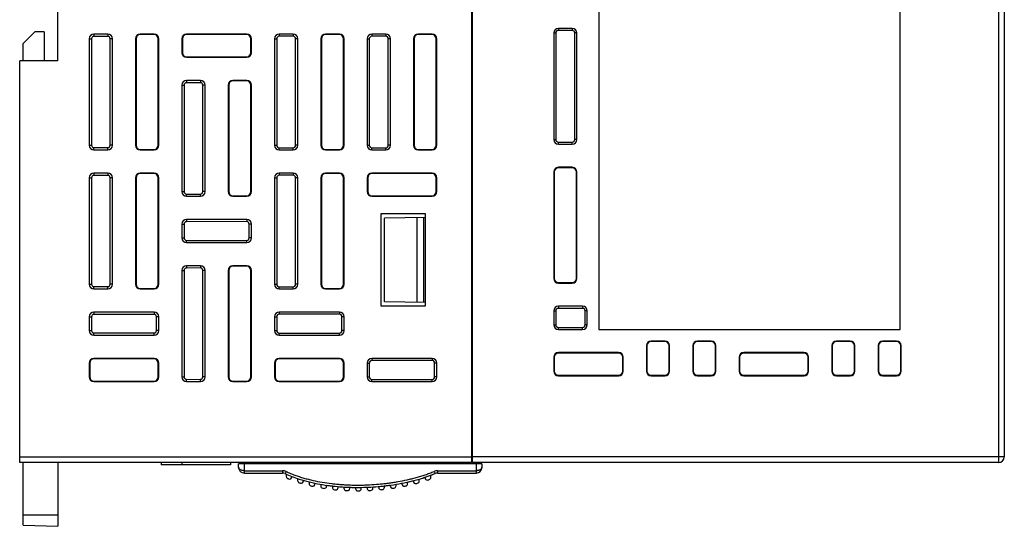
# Model space of a CAD drawing. Units: inches. Extents: x -123 to 188, y -155 to 171.
# Drawn here: x -123 to -38, y -52 to -9 of the extents above; entities that cross this region are included whole.
import ezdxf

# ---------------------------------------------------------------- set-up
doc = ezdxf.new("R2010")
doc.units = ezdxf.units.IN
doc.header["$LTSCALE"] = 0.64311
doc.header["$MEASUREMENT"] = 0
doc.layers.get('0').update_dxf_attribs({"linetype": 'CONTINUOUS'})

msp = doc.modelspace()

# ---------------------------------------------------------------- linework, layer by layer
at = {"color": 7, "linetype": 'Continuous'}
for p, q in [((-83.86, 58.158), (-83.86, -46.842)), ((-83.76, -46.842), (-83.76, 58.158)), ((-38.36, 39.658), (-38.36, -46.842)), ((-37.86, 39.658), (-37.86, -46.342)), ((-72.86, 17.658), (-72.86, -35.342)), ((-46.86, -35.342), (-46.86, 17.658)), ((-119.56, -12.142), (-119.56, 9.408)), ((-76.36, -9.342), (-76.36, -9.523)), ((-75.16, -9.342), (-76.36, -9.342)), ((-75.16, -9.342), (-75.16, -9.524)), ((-121.56, -9.642), (-122.56, -10.642)), ((-120.76, -9.642), (-121.56, -9.642)), ((-120.76, -9.642), (-120.76, -12.142)), ((-116.46, -9.842), (-116.46, -10.042)), ((-115.26, -9.842), (-116.46, -9.842)), ((-115.26, -10.041), (-116.46, -10.042)), ((-115.26, -9.842), (-115.26, -10.041)), ((-112.46, -9.842), (-112.46, -9.886)), ((-111.26, -9.842), (-112.46, -9.842)), ((-111.26, -9.886), (-112.46, -9.886)), ((-111.26, -9.842), (-111.26, -9.886)), ((-108.46, -9.842), (-108.46, -9.886)), ((-103.26, -9.842), (-108.46, -9.842)), ((-103.26, -9.886), (-108.46, -9.886)), ((-103.26, -9.842), (-103.26, -9.886)), ((-100.46, -9.842), (-100.46, -10.03)), ((-99.26, -9.842), (-100.46, -9.842)), ((-99.26, -10.029), (-100.46, -10.03)), ((-99.26, -9.842), (-99.26, -10.029)), ((-96.46, -9.842), (-96.46, -9.886)), ((-95.26, -9.842), (-96.46, -9.842)), ((-95.26, -9.886), (-96.46, -9.886)), ((-95.26, -9.842), (-95.26, -9.886)), ((-92.46, -9.842), (-92.46, -10.024)), ((-91.26, -9.842), (-92.46, -9.842)), ((-91.26, -10.023), (-92.46, -10.024)), ((-91.26, -9.842), (-91.26, -10.023)), ((-88.46, -9.842), (-88.46, -9.886)), ((-87.26, -9.842), (-88.46, -9.842)), ((-87.26, -9.886), (-88.46, -9.886)), ((-87.26, -9.842), (-87.26, -9.886)), ((-76.76, -9.742), (-76.76, -18.942)), ((-76.76, -9.742), (-76.58, -9.742)), ((-76.58, -9.742), (-76.58, -18.942)), ((-75.16, -9.524), (-76.36, -9.523)), ((-74.942, -18.942), (-74.942, -9.742)), ((-74.76, -9.742), (-74.942, -9.742)), ((-74.76, -18.942), (-74.76, -9.742)), ((-122.56, -12.142), (-122.56, -10.642)), ((-116.86, -10.242), (-116.86, -19.442)), ((-116.86, -10.242), (-116.66, -10.242)), ((-116.66, -10.242), (-116.66, -19.442)), ((-115.059, -19.442), (-115.059, -10.242)), ((-114.86, -10.242), (-115.059, -10.242)), ((-114.86, -19.442), (-114.86, -10.242)), ((-112.86, -10.242), (-112.86, -19.442)), ((-112.86, -10.242), (-112.817, -10.242)), ((-112.817, -10.242), (-112.817, -19.442)), ((-110.904, -19.442), (-110.904, -10.242)), ((-110.86, -10.242), (-110.904, -10.242)), ((-110.86, -19.442), (-110.86, -10.242)), ((-108.86, -10.242), (-108.86, -11.442)), ((-108.86, -10.242), (-108.817, -10.242)), ((-108.817, -10.242), (-108.817, -11.442)), ((-102.904, -11.442), (-102.904, -10.242)), ((-102.86, -10.242), (-102.904, -10.242)), ((-102.86, -11.442), (-102.86, -10.242)), ((-100.86, -10.242), (-100.86, -19.442)), ((-100.86, -10.242), (-100.673, -10.242)), ((-100.673, -10.242), (-100.673, -19.442)), ((-99.047, -19.442), (-99.047, -10.242)), ((-98.86, -10.242), (-99.047, -10.242)), ((-98.86, -19.442), (-98.86, -10.242)), ((-96.86, -10.242), (-96.86, -19.442)), ((-96.86, -10.242), (-96.817, -10.242)), ((-96.817, -10.242), (-96.817, -19.442)), ((-94.904, -19.442), (-94.904, -10.242)), ((-94.86, -10.242), (-94.904, -10.242)), ((-94.86, -19.442), (-94.86, -10.242)), ((-92.86, -10.242), (-92.86, -19.442)), ((-92.86, -10.242), (-92.679, -10.242)), ((-92.679, -10.242), (-92.679, -19.442)), ((-91.041, -19.442), (-91.041, -10.242)), ((-90.86, -10.242), (-91.041, -10.242)), ((-90.86, -19.442), (-90.86, -10.242)), ((-88.86, -10.242), (-88.86, -19.442)), ((-88.86, -10.242), (-88.817, -10.242)), ((-88.817, -10.242), (-88.817, -19.442)), ((-86.904, -19.442), (-86.904, -10.242)), ((-86.86, -10.242), (-86.904, -10.242)), ((-86.86, -19.442), (-86.86, -10.242)), ((-108.86, -11.442), (-108.817, -11.442)), ((-108.46, -11.842), (-108.46, -11.799)), ((-108.46, -11.799), (-103.26, -11.799)), ((-108.46, -11.842), (-103.26, -11.842)), ((-103.26, -11.842), (-103.26, -11.799)), ((-102.86, -11.442), (-102.904, -11.442)), ((-122.86, -46.842), (-122.86, -12.142)), ((-119.56, -12.142), (-122.86, -12.142)), ((-108.86, -14.242), (-108.86, -23.442)), ((-108.86, -14.242), (-108.666, -14.242)), ((-108.666, -14.242), (-108.666, -23.442)), ((-108.46, -13.842), (-108.46, -14.036)), ((-107.26, -13.842), (-108.46, -13.842)), ((-107.26, -14.035), (-108.46, -14.036)), ((-107.26, -13.842), (-107.26, -14.035)), ((-107.053, -23.442), (-107.053, -14.242)), ((-106.86, -14.242), (-107.053, -14.242)), ((-106.86, -23.442), (-106.86, -14.242)), ((-104.86, -14.242), (-104.86, -23.442)), ((-104.86, -14.242), (-104.817, -14.242)), ((-104.817, -14.242), (-104.817, -23.442)), ((-104.46, -13.842), (-104.46, -13.886)), ((-103.26, -13.842), (-104.46, -13.842)), ((-103.26, -13.886), (-104.46, -13.886)), ((-103.26, -13.842), (-103.26, -13.886)), ((-102.904, -23.442), (-102.904, -14.242)), ((-102.86, -14.242), (-102.904, -14.242)), ((-102.86, -23.442), (-102.86, -14.242)), ((-116.86, -19.442), (-116.66, -19.442)), ((-114.86, -19.442), (-115.059, -19.442)), ((-112.86, -19.442), (-112.817, -19.442)), ((-110.86, -19.442), (-110.904, -19.442)), ((-100.86, -19.442), (-100.673, -19.442)), ((-98.86, -19.442), (-99.047, -19.442)), ((-96.86, -19.442), (-96.817, -19.442)), ((-94.86, -19.442), (-94.904, -19.442)), ((-92.86, -19.442), (-92.679, -19.442)), ((-90.86, -19.442), (-91.041, -19.442)), ((-88.86, -19.442), (-88.817, -19.442)), ((-86.86, -19.442), (-86.904, -19.442)), ((-76.76, -18.942), (-76.58, -18.942)), ((-76.36, -19.162), (-75.16, -19.161)), ((-76.36, -19.342), (-76.36, -19.162)), ((-76.36, -19.342), (-75.16, -19.342)), ((-75.16, -19.342), (-75.16, -19.161)), ((-74.76, -18.942), (-74.942, -18.942)), ((-116.46, -19.842), (-116.46, -19.643)), ((-116.46, -19.643), (-115.26, -19.643)), ((-116.46, -19.842), (-115.26, -19.842)), ((-115.26, -19.842), (-115.26, -19.643)), ((-112.46, -19.842), (-112.46, -19.799)), ((-112.46, -19.799), (-111.26, -19.799)), ((-112.46, -19.842), (-111.26, -19.842)), ((-111.26, -19.842), (-111.26, -19.799)), ((-100.46, -19.842), (-100.46, -19.655)), ((-100.46, -19.655), (-99.26, -19.656)), ((-100.46, -19.842), (-99.26, -19.842)), ((-99.26, -19.842), (-99.26, -19.656)), ((-96.46, -19.842), (-96.46, -19.799)), ((-96.46, -19.799), (-95.26, -19.799)), ((-96.46, -19.842), (-95.26, -19.842)), ((-95.26, -19.842), (-95.26, -19.799)), ((-92.46, -19.842), (-92.46, -19.661)), ((-92.46, -19.661), (-91.26, -19.662)), ((-92.46, -19.842), (-91.26, -19.842)), ((-91.26, -19.842), (-91.26, -19.662)), ((-88.46, -19.842), (-88.46, -19.799)), ((-88.46, -19.799), (-87.26, -19.799)), ((-88.46, -19.842), (-87.26, -19.842)), ((-87.26, -19.842), (-87.26, -19.799)), ((-116.46, -21.842), (-116.46, -22.042)), ((-115.26, -21.842), (-116.46, -21.842)), ((-115.26, -22.041), (-116.46, -22.042)), ((-115.26, -21.842), (-115.26, -22.041)), ((-112.46, -21.842), (-112.46, -21.886)), ((-111.26, -21.842), (-112.46, -21.842)), ((-111.26, -21.886), (-112.46, -21.886)), ((-111.26, -21.842), (-111.26, -21.886)), ((-100.46, -21.842), (-100.46, -22.03)), ((-99.26, -21.842), (-100.46, -21.842)), ((-99.26, -22.029), (-100.46, -22.03)), ((-99.26, -21.842), (-99.26, -22.029)), ((-96.46, -21.842), (-96.46, -21.886)), ((-95.26, -21.842), (-96.46, -21.842)), ((-95.26, -21.886), (-96.46, -21.886)), ((-95.26, -21.842), (-95.26, -21.886)), ((-92.46, -21.842), (-92.46, -21.886)), ((-87.26, -21.842), (-92.46, -21.842)), ((-87.26, -21.886), (-92.46, -21.886)), ((-87.26, -21.842), (-87.26, -21.886)), ((-76.76, -21.742), (-76.717, -21.742)), ((-76.76, -21.742), (-76.76, -30.942)), ((-76.717, -21.742), (-76.717, -30.942)), ((-75.16, -21.342), (-76.36, -21.342)), ((-76.36, -21.342), (-76.36, -21.386)), ((-75.16, -21.386), (-76.36, -21.386)), ((-75.16, -21.342), (-75.16, -21.386)), ((-74.76, -21.742), (-74.804, -21.742)), ((-74.804, -30.942), (-74.804, -21.742)), ((-74.76, -30.942), (-74.76, -21.742)), ((-116.86, -22.242), (-116.86, -31.442)), ((-116.86, -22.242), (-116.66, -22.242)), ((-116.66, -22.242), (-116.66, -31.442)), ((-115.059, -31.442), (-115.059, -22.242)), ((-114.86, -22.242), (-115.059, -22.242)), ((-114.86, -31.442), (-114.86, -22.242)), ((-112.86, -22.242), (-112.86, -31.442)), ((-112.86, -22.242), (-112.817, -22.242)), ((-112.817, -22.242), (-112.817, -31.442)), ((-110.904, -31.442), (-110.904, -22.242)), ((-110.86, -22.242), (-110.904, -22.242)), ((-110.86, -31.442), (-110.86, -22.242)), ((-100.86, -22.242), (-100.86, -31.442)), ((-100.86, -22.242), (-100.673, -22.242)), ((-100.673, -22.242), (-100.673, -31.442)), ((-99.047, -31.442), (-99.047, -22.242)), ((-98.86, -22.242), (-99.047, -22.242)), ((-98.86, -31.442), (-98.86, -22.242)), ((-96.86, -22.242), (-96.86, -31.442)), ((-96.86, -22.242), (-96.817, -22.242)), ((-96.817, -22.242), (-96.817, -31.442)), ((-94.904, -31.442), (-94.904, -22.242)), ((-94.86, -22.242), (-94.904, -22.242)), ((-94.86, -31.442), (-94.86, -22.242)), ((-92.86, -22.242), (-92.86, -23.442)), ((-92.86, -22.242), (-92.817, -22.242)), ((-92.817, -22.242), (-92.817, -23.442)), ((-86.904, -23.442), (-86.904, -22.242)), ((-86.86, -22.242), (-86.904, -22.242)), ((-86.86, -23.442), (-86.86, -22.242)), ((-108.86, -23.442), (-108.666, -23.442)), ((-108.46, -23.842), (-108.46, -23.649)), ((-108.46, -23.649), (-107.26, -23.65)), ((-107.26, -23.842), (-107.26, -23.65)), ((-106.86, -23.442), (-107.053, -23.442)), ((-104.86, -23.442), (-104.817, -23.442)), ((-104.46, -23.842), (-104.46, -23.799)), ((-104.46, -23.799), (-103.26, -23.799)), ((-103.26, -23.842), (-103.26, -23.799)), ((-102.86, -23.442), (-102.904, -23.442)), ((-92.86, -23.442), (-92.817, -23.442)), ((-92.46, -23.842), (-92.46, -23.799)), ((-92.46, -23.799), (-87.26, -23.799)), ((-87.26, -23.842), (-87.26, -23.799)), ((-86.86, -23.442), (-86.904, -23.442)), ((-108.46, -23.842), (-107.26, -23.842)), ((-104.46, -23.842), (-103.26, -23.842)), ((-92.46, -23.842), (-87.26, -23.842)), ((-83.86, -24.676), (-83.76, -24.642)), ((-91.66, -33.342), (-91.66, -25.342)), ((-91.66, -25.342), (-87.86, -25.342)), ((-87.86, -25.342), (-87.86, -33.342)), ((-108.86, -26.242), (-108.86, -27.442)), ((-108.86, -26.242), (-108.666, -26.242)), ((-108.666, -26.242), (-108.666, -27.442)), ((-108.46, -25.842), (-108.46, -26.036)), ((-103.26, -25.842), (-108.46, -25.842)), ((-103.26, -26.032), (-108.46, -26.036)), ((-103.26, -25.842), (-103.26, -26.032)), ((-103.05, -27.442), (-103.05, -26.242)), ((-102.86, -26.242), (-103.05, -26.242)), ((-102.86, -27.442), (-102.86, -26.242)), ((-87.86, -25.664), (-91.36, -25.725)), ((-91.36, -32.96), (-91.36, -25.725)), ((-88.56, -33.009), (-88.56, -25.676)), ((-87.96, -33.019), (-87.96, -25.666)), ((-83.76, -25.592), (-83.86, -25.594)), ((-108.86, -27.442), (-108.666, -27.442)), ((-108.46, -27.842), (-108.46, -27.649)), ((-108.46, -27.649), (-103.26, -27.653)), ((-108.46, -27.842), (-103.26, -27.842)), ((-103.26, -27.842), (-103.26, -27.653)), ((-102.86, -27.442), (-103.05, -27.442)), ((-108.86, -30.242), (-108.86, -39.442)), ((-108.86, -30.242), (-108.666, -30.242)), ((-108.666, -30.242), (-108.666, -39.442)), ((-108.46, -29.842), (-108.46, -30.036)), ((-107.26, -29.842), (-108.46, -29.842)), ((-107.26, -30.035), (-108.46, -30.036)), ((-107.26, -29.842), (-107.26, -30.035)), ((-107.053, -39.442), (-107.053, -30.242)), ((-106.86, -30.242), (-107.053, -30.242)), ((-106.86, -39.442), (-106.86, -30.242)), ((-104.86, -30.242), (-104.86, -39.442)), ((-104.86, -30.242), (-104.817, -30.242)), ((-104.817, -30.242), (-104.817, -39.442)), ((-104.46, -29.842), (-104.46, -29.886)), ((-103.26, -29.842), (-104.46, -29.842)), ((-103.26, -29.886), (-104.46, -29.886)), ((-103.26, -29.842), (-103.26, -29.886)), ((-102.904, -39.442), (-102.904, -30.242)), ((-102.86, -30.242), (-102.904, -30.242)), ((-102.86, -39.442), (-102.86, -30.242)), ((-116.86, -31.442), (-116.66, -31.442)), ((-114.86, -31.442), (-115.059, -31.442)), ((-112.86, -31.442), (-112.817, -31.442)), ((-110.86, -31.442), (-110.904, -31.442)), ((-100.86, -31.442), (-100.673, -31.442)), ((-98.86, -31.442), (-99.047, -31.442)), ((-96.86, -31.442), (-96.817, -31.442)), ((-94.86, -31.442), (-94.904, -31.442)), ((-76.76, -30.942), (-76.717, -30.942)), ((-76.36, -31.299), (-75.16, -31.299)), ((-76.36, -31.342), (-76.36, -31.299)), ((-76.36, -31.342), (-75.16, -31.342)), ((-75.16, -31.342), (-75.16, -31.299)), ((-74.76, -30.942), (-74.804, -30.942)), ((-116.46, -31.842), (-116.46, -31.643)), ((-116.46, -31.643), (-115.26, -31.643)), ((-116.46, -31.842), (-115.26, -31.842)), ((-115.26, -31.842), (-115.26, -31.643)), ((-112.46, -31.842), (-112.46, -31.799)), ((-112.46, -31.799), (-111.26, -31.799)), ((-112.46, -31.842), (-111.26, -31.842)), ((-111.26, -31.842), (-111.26, -31.799)), ((-100.46, -31.842), (-100.46, -31.655)), ((-100.46, -31.655), (-99.26, -31.656)), ((-100.46, -31.842), (-99.26, -31.842)), ((-99.26, -31.842), (-99.26, -31.656)), ((-96.46, -31.842), (-96.46, -31.799)), ((-96.46, -31.799), (-95.26, -31.799)), ((-96.46, -31.842), (-95.26, -31.842)), ((-95.26, -31.842), (-95.26, -31.799)), ((-87.86, -33.021), (-91.36, -32.96)), ((-83.76, -33.092), (-83.86, -33.091)), ((-116.46, -33.842), (-116.46, -34.042)), ((-111.26, -33.842), (-116.46, -33.842)), ((-111.26, -33.842), (-111.26, -34.038)), ((-100.46, -33.842), (-100.46, -34.03)), ((-95.26, -33.842), (-100.46, -33.842)), ((-95.26, -33.842), (-95.26, -34.026)), ((-87.86, -33.342), (-91.66, -33.342)), ((-76.76, -33.742), (-76.58, -33.742)), ((-76.76, -33.742), (-76.76, -34.942)), ((-76.58, -33.742), (-76.58, -34.942)), ((-74.26, -33.342), (-76.36, -33.342)), ((-76.36, -33.342), (-76.36, -33.523)), ((-74.26, -33.525), (-76.36, -33.523)), ((-74.26, -33.342), (-74.26, -33.525)), ((-73.86, -33.742), (-74.043, -33.742)), ((-74.043, -34.942), (-74.043, -33.742)), ((-73.86, -34.942), (-73.86, -33.742)), ((-116.86, -34.242), (-116.86, -35.442)), ((-116.86, -34.242), (-116.66, -34.242)), ((-116.66, -34.242), (-116.66, -35.442)), ((-111.26, -34.038), (-116.46, -34.042)), ((-111.056, -35.442), (-111.056, -34.242)), ((-110.86, -34.242), (-111.056, -34.242)), ((-110.86, -35.442), (-110.86, -34.242)), ((-100.86, -34.242), (-100.86, -35.442)), ((-100.86, -34.242), (-100.673, -34.242)), ((-100.673, -34.242), (-100.673, -35.442)), ((-95.26, -34.026), (-100.46, -34.03)), ((-95.044, -35.442), (-95.044, -34.242)), ((-94.86, -34.242), (-95.044, -34.242)), ((-94.86, -35.442), (-94.86, -34.242)), ((-83.76, -34.042), (-83.86, -34.009)), ((-116.86, -35.442), (-116.66, -35.442)), ((-116.46, -35.842), (-116.46, -35.643)), ((-116.46, -35.643), (-111.26, -35.647)), ((-111.26, -35.842), (-111.26, -35.647)), ((-110.86, -35.442), (-111.056, -35.442)), ((-100.86, -35.442), (-100.673, -35.442)), ((-100.46, -35.842), (-100.46, -35.655)), ((-100.46, -35.655), (-95.26, -35.659)), ((-95.26, -35.842), (-95.26, -35.659)), ((-94.86, -35.442), (-95.044, -35.442)), ((-76.76, -34.942), (-76.58, -34.942)), ((-76.36, -35.162), (-74.26, -35.16)), ((-76.36, -35.342), (-76.36, -35.162)), ((-76.36, -35.342), (-74.26, -35.342)), ((-74.26, -35.342), (-74.26, -35.16)), ((-73.86, -34.942), (-74.043, -34.942)), ((-72.86, -35.342), (-46.86, -35.342)), ((-116.46, -35.842), (-111.26, -35.842)), ((-100.46, -35.842), (-95.26, -35.842)), ((-67.16, -36.342), (-68.36, -36.342)), ((-68.36, -36.342), (-68.36, -36.386)), ((-67.16, -36.386), (-68.36, -36.386)), ((-67.16, -36.342), (-67.16, -36.386)), ((-63.16, -36.342), (-64.36, -36.342)), ((-64.36, -36.342), (-64.36, -36.386)), ((-63.16, -36.386), (-64.36, -36.386)), ((-63.16, -36.342), (-63.16, -36.386)), ((-51.16, -36.342), (-52.36, -36.342)), ((-52.36, -36.342), (-52.36, -36.386)), ((-51.16, -36.386), (-52.36, -36.386)), ((-51.16, -36.342), (-51.16, -36.386)), ((-47.16, -36.342), (-48.36, -36.342)), ((-48.36, -36.342), (-48.36, -36.386)), ((-47.16, -36.386), (-48.36, -36.386)), ((-47.16, -36.342), (-47.16, -36.386)), ((-71.16, -37.342), (-76.36, -37.342)), ((-76.36, -37.342), (-76.36, -37.386)), ((-71.16, -37.386), (-76.36, -37.386)), ((-71.16, -37.342), (-71.16, -37.386)), ((-68.76, -36.742), (-68.717, -36.742)), ((-68.76, -36.742), (-68.76, -38.942)), ((-68.717, -36.742), (-68.717, -38.942)), ((-66.76, -36.742), (-66.804, -36.742)), ((-66.804, -38.942), (-66.804, -36.742)), ((-66.76, -38.942), (-66.76, -36.742)), ((-64.76, -36.742), (-64.717, -36.742)), ((-64.76, -36.742), (-64.76, -38.942)), ((-64.717, -36.742), (-64.717, -38.942)), ((-62.76, -36.742), (-62.804, -36.742)), ((-62.804, -38.942), (-62.804, -36.742)), ((-62.76, -38.942), (-62.76, -36.742)), ((-55.16, -37.342), (-60.36, -37.342)), ((-60.36, -37.342), (-60.36, -37.386)), ((-55.16, -37.386), (-60.36, -37.386)), ((-55.16, -37.342), (-55.16, -37.386)), ((-52.76, -36.742), (-52.717, -36.742)), ((-52.76, -36.742), (-52.76, -38.942)), ((-52.717, -36.742), (-52.717, -38.942)), ((-50.76, -36.742), (-50.804, -36.742)), ((-50.804, -38.942), (-50.804, -36.742)), ((-50.76, -38.942), (-50.76, -36.742)), ((-48.76, -36.742), (-48.717, -36.742)), ((-48.76, -36.742), (-48.76, -38.942)), ((-48.717, -36.742), (-48.717, -38.942)), ((-46.76, -36.742), (-46.804, -36.742)), ((-46.804, -38.942), (-46.804, -36.742)), ((-46.76, -38.942), (-46.76, -36.742)), ((-116.86, -38.242), (-116.86, -39.442)), ((-116.86, -38.242), (-116.817, -38.242)), ((-116.817, -38.242), (-116.817, -39.442)), ((-116.46, -37.842), (-116.46, -37.886)), ((-111.26, -37.842), (-116.46, -37.842)), ((-111.26, -37.886), (-116.46, -37.886)), ((-111.26, -37.842), (-111.26, -37.886)), ((-110.904, -39.442), (-110.904, -38.242)), ((-110.86, -38.242), (-110.904, -38.242)), ((-110.86, -39.442), (-110.86, -38.242)), ((-100.86, -38.242), (-100.86, -39.442)), ((-100.86, -38.242), (-100.817, -38.242)), ((-100.817, -38.242), (-100.817, -39.442)), ((-100.46, -37.842), (-100.46, -37.886)), ((-95.26, -37.842), (-100.46, -37.842)), ((-95.26, -37.886), (-100.46, -37.886)), ((-95.26, -37.842), (-95.26, -37.886)), ((-94.86, -38.242), (-94.904, -38.242)), ((-94.904, -39.442), (-94.904, -38.242)), ((-94.86, -39.442), (-94.86, -38.242)), ((-92.86, -38.242), (-92.679, -38.242)), ((-92.86, -38.242), (-92.86, -39.442)), ((-92.679, -38.242), (-92.679, -39.442)), ((-87.26, -37.842), (-92.46, -37.842)), ((-92.46, -37.842), (-92.46, -38.024)), ((-87.26, -38.02), (-92.46, -38.024)), ((-87.26, -37.842), (-87.26, -38.02)), ((-86.86, -38.242), (-87.038, -38.242)), ((-87.038, -39.442), (-87.038, -38.242)), ((-86.86, -39.442), (-86.86, -38.242)), ((-76.76, -37.742), (-76.717, -37.742)), ((-76.76, -37.742), (-76.76, -38.942)), ((-76.717, -37.742), (-76.717, -38.942)), ((-70.76, -37.742), (-70.804, -37.742)), ((-70.804, -38.942), (-70.804, -37.742)), ((-70.76, -38.942), (-70.76, -37.742)), ((-60.76, -37.742), (-60.717, -37.742)), ((-60.76, -37.742), (-60.76, -38.942)), ((-60.717, -37.742), (-60.717, -38.942)), ((-54.76, -37.742), (-54.804, -37.742)), ((-54.804, -38.942), (-54.804, -37.742)), ((-54.76, -38.942), (-54.76, -37.742)), ((-76.76, -38.942), (-76.717, -38.942)), ((-70.76, -38.942), (-70.804, -38.942)), ((-68.76, -38.942), (-68.717, -38.942)), ((-66.76, -38.942), (-66.804, -38.942)), ((-64.76, -38.942), (-64.717, -38.942)), ((-62.76, -38.942), (-62.804, -38.942)), ((-60.76, -38.942), (-60.717, -38.942)), ((-54.76, -38.942), (-54.804, -38.942)), ((-52.76, -38.942), (-52.717, -38.942)), ((-50.76, -38.942), (-50.804, -38.942)), ((-48.76, -38.942), (-48.717, -38.942)), ((-46.76, -38.942), (-46.804, -38.942)), ((-116.86, -39.442), (-116.817, -39.442)), ((-116.46, -39.842), (-116.46, -39.799)), ((-116.46, -39.799), (-111.26, -39.799)), ((-116.46, -39.842), (-111.26, -39.842)), ((-111.26, -39.842), (-111.26, -39.799)), ((-110.86, -39.442), (-110.904, -39.442)), ((-108.86, -39.442), (-108.666, -39.442)), ((-108.46, -39.842), (-108.46, -39.649)), ((-108.46, -39.649), (-107.26, -39.65)), ((-108.46, -39.842), (-107.26, -39.842)), ((-107.26, -39.842), (-107.26, -39.65)), ((-106.86, -39.442), (-107.053, -39.442)), ((-104.86, -39.442), (-104.817, -39.442)), ((-104.46, -39.842), (-104.46, -39.799)), ((-104.46, -39.799), (-103.26, -39.799)), ((-104.46, -39.842), (-103.26, -39.842)), ((-103.26, -39.842), (-103.26, -39.799)), ((-102.86, -39.442), (-102.904, -39.442)), ((-100.86, -39.442), (-100.817, -39.442)), ((-100.46, -39.842), (-100.46, -39.799)), ((-100.46, -39.799), (-95.26, -39.799)), ((-100.46, -39.842), (-95.26, -39.842)), ((-95.26, -39.842), (-95.26, -39.799)), ((-94.86, -39.442), (-94.904, -39.442)), ((-92.86, -39.442), (-92.679, -39.442)), ((-92.46, -39.661), (-87.26, -39.665)), ((-92.46, -39.842), (-92.46, -39.661)), ((-92.46, -39.842), (-87.26, -39.842)), ((-87.26, -39.842), (-87.26, -39.665)), ((-86.86, -39.442), (-87.038, -39.442)), ((-76.36, -39.299), (-71.16, -39.299)), ((-76.36, -39.342), (-76.36, -39.299)), ((-76.36, -39.342), (-71.16, -39.342)), ((-71.16, -39.342), (-71.16, -39.299)), ((-68.36, -39.299), (-67.16, -39.299)), ((-68.36, -39.342), (-68.36, -39.299)), ((-68.36, -39.342), (-67.16, -39.342)), ((-67.16, -39.342), (-67.16, -39.299)), ((-64.36, -39.299), (-63.16, -39.299)), ((-64.36, -39.342), (-64.36, -39.299)), ((-64.36, -39.342), (-63.16, -39.342)), ((-63.16, -39.342), (-63.16, -39.299)), ((-60.36, -39.299), (-55.16, -39.299)), ((-60.36, -39.342), (-60.36, -39.299)), ((-60.36, -39.342), (-55.16, -39.342)), ((-55.16, -39.342), (-55.16, -39.299)), ((-52.36, -39.299), (-51.16, -39.299)), ((-52.36, -39.342), (-52.36, -39.299)), ((-52.36, -39.342), (-51.16, -39.342)), ((-51.16, -39.342), (-51.16, -39.299)), ((-48.36, -39.299), (-47.16, -39.299)), ((-48.36, -39.342), (-48.36, -39.299)), ((-48.36, -39.342), (-47.16, -39.342)), ((-47.16, -39.342), (-47.16, -39.299)), ((-83.86, -45.642), (-83.76, -45.642)), ((-122.86, -46.342), (-83.86, -46.342)), ((-37.86, -46.342), (-83.76, -46.342)), ((-83.86, -46.842), (-122.86, -46.842)), ((-122.56, -52.238), (-122.56, -46.842)), ((-119.56, -46.842), (-119.56, -52.342)), ((-110.66, -46.842), (-110.66, -47.042)), ((-104.66, -47.042), (-110.66, -47.042)), ((-108.86, -46.842), (-108.86, -47.042)), ((-104.66, -46.842), (-104.66, -47.042)), ((-103.96, -47.242), (-103.96, -46.942)), ((-82.96, -46.942), (-103.96, -46.942)), ((-103.46, -47.742), (-103.46, -46.942)), ((-103.46, -47.542), (-100.16, -47.542)), ((-100.16, -47.542), (-100.16, -47.742)), ((-94.96, -46.942), (-94.96, -46.842)), ((-91.96, -46.942), (-91.96, -46.842)), ((-87.079, -47.598), (-87.001, -47.782)), ((-86.806, -47.542), (-83.46, -47.542)), ((-86.806, -47.542), (-86.806, -47.742)), ((-38.36, -46.842), (-83.76, -46.842)), ((-83.46, -46.942), (-83.46, -47.742)), ((-82.96, -46.942), (-82.96, -47.242)), ((-103.46, -47.742), (-100.16, -47.742)), ((-99.865, -47.608), (-99.949, -47.789)), ((-99.87, -47.826), (-99.87, -48.022)), ((-99.37, -48.064), (-99.37, -48.035)), ((-98.87, -48.216), (-98.87, -48.386)), ((-98.37, -48.416), (-98.37, -48.371)), ((-88.87, -48.4), (-88.87, -48.451)), ((-88.37, -48.424), (-88.37, -48.264)), ((-87.87, -48.109), (-87.87, -48.146)), ((-87.37, -48.111), (-87.37, -47.931)), ((-86.806, -47.742), (-83.46, -47.742)), ((-97.87, -48.504), (-97.87, -48.655)), ((-97.37, -48.677), (-97.37, -48.618)), ((-96.87, -48.715), (-96.87, -48.85)), ((-96.37, -48.866), (-96.37, -48.795)), ((-95.87, -48.861), (-95.87, -48.983)), ((-95.37, -48.993), (-95.37, -48.911)), ((-94.87, -48.948), (-94.87, -49.059)), ((-94.37, -49.064), (-94.37, -48.972)), ((-93.87, -48.982), (-93.87, -49.083)), ((-93.37, -49.082), (-93.37, -48.98)), ((-92.87, -48.966), (-92.87, -49.057)), ((-92.37, -49.051), (-92.37, -48.939)), ((-91.87, -48.9), (-91.87, -48.982)), ((-91.339, -48.846), (-91.37, -48.85)), ((-91.37, -48.972), (-91.37, -48.85)), ((-90.87, -48.787), (-90.87, -48.859)), ((-90.37, -48.844), (-90.37, -48.711)), ((-89.87, -48.622), (-89.87, -48.684)), ((-89.37, -48.664), (-89.37, -48.518)), ((-122.56, -51.342), (-119.56, -51.342)), ((-122.56, -52.238), (-119.56, -52.342))]:
    msp.add_line(p, q, dxfattribs=at)
for centre, radius, start, end in [((-76.36, -9.742), 0.4, 90, 180), ((-75.16, -9.742), 0.4, 0, 90), ((-116.46, -10.242), 0.4, 90, 180), ((-115.26, -10.242), 0.4, 0, 90), ((-112.46, -10.242), 0.4, 90, 180), ((-112.46, -10.242), 0.356, 90, 180), ((-111.26, -10.242), 0.4, 0, 90), ((-111.26, -10.242), 0.356, 0, 90), ((-108.46, -10.242), 0.4, 90, 180), ((-108.46, -10.242), 0.356, 90, 180), ((-103.26, -10.242), 0.4, 0, 90), ((-103.26, -10.242), 0.356, 0, 90), ((-100.46, -10.242), 0.4, 90, 180), ((-99.26, -10.242), 0.4, 0, 90), ((-96.46, -10.242), 0.4, 90, 180), ((-96.46, -10.242), 0.356, 90, 180), ((-95.26, -10.242), 0.4, 0, 90), ((-95.26, -10.242), 0.356, 0, 90), ((-92.46, -10.242), 0.4, 90, 180), ((-91.26, -10.242), 0.4, 0, 90), ((-88.46, -10.242), 0.4, 90, 180), ((-88.46, -10.242), 0.356, 90, 180), ((-87.26, -10.242), 0.4, 0, 90), ((-87.26, -10.242), 0.356, 0, 90), ((-108.46, -11.442), 0.4, 180, 270), ((-108.46, -11.442), 0.356, 180, 270), ((-103.26, -11.442), 0.4, 270, 0), ((-103.26, -11.442), 0.356, 270, 0), ((-108.46, -14.242), 0.4, 90, 180), ((-107.26, -14.242), 0.4, 0, 90), ((-104.46, -14.242), 0.4, 90, 180), ((-104.46, -14.242), 0.356, 90, 180), ((-103.26, -14.242), 0.4, 0, 90), ((-103.26, -14.242), 0.356, 0, 90), ((-116.46, -19.442), 0.4, 180, 270), ((-115.26, -19.442), 0.4, 270, 0), ((-112.46, -19.442), 0.4, 180, 270), ((-112.46, -19.442), 0.356, 180, 270), ((-111.26, -19.442), 0.4, 270, 0), ((-111.26, -19.442), 0.356, 270, 0), ((-100.46, -19.442), 0.4, 180, 270), ((-99.26, -19.442), 0.4, 270, 0), ((-96.46, -19.442), 0.4, 180, 270), ((-96.46, -19.442), 0.356, 180, 270), ((-95.26, -19.442), 0.4, 270, 0), ((-95.26, -19.442), 0.356, 270, 0), ((-92.46, -19.442), 0.4, 180, 270), ((-91.26, -19.442), 0.4, 270, 0), ((-88.46, -19.442), 0.4, 180, 270), ((-88.46, -19.442), 0.356, 180, 270), ((-87.26, -19.442), 0.4, 270, 0), ((-87.26, -19.442), 0.356, 270, 0), ((-76.36, -18.942), 0.4, 180, 270), ((-75.16, -18.942), 0.4, 270, 0), ((-116.46, -22.242), 0.4, 90, 180), ((-115.26, -22.242), 0.4, 0, 90), ((-112.46, -22.242), 0.4, 90, 180), ((-112.46, -22.242), 0.356, 90, 180), ((-111.26, -22.242), 0.4, 0, 90), ((-111.26, -22.242), 0.356, 0, 90), ((-100.46, -22.242), 0.4, 90, 180), ((-99.26, -22.242), 0.4, 0, 90), ((-96.46, -22.242), 0.4, 90, 180), ((-96.46, -22.242), 0.356, 90, 180), ((-95.26, -22.242), 0.4, 0, 90), ((-95.26, -22.242), 0.356, 0, 90), ((-92.46, -22.242), 0.4, 90, 180), ((-92.46, -22.242), 0.356, 90, 180), ((-87.26, -22.242), 0.4, 0, 90), ((-87.26, -22.242), 0.356, 0, 90), ((-76.36, -21.742), 0.4, 90, 180), ((-76.36, -21.742), 0.356, 90, 180), ((-75.16, -21.742), 0.4, 0, 90), ((-75.16, -21.742), 0.356, 0, 90), ((-108.46, -23.442), 0.4, 180, 270), ((-107.26, -23.442), 0.4, 270, 0), ((-104.46, -23.442), 0.4, 180, 270), ((-104.46, -23.442), 0.356, 180, 270), ((-103.26, -23.442), 0.4, 270, 0), ((-103.26, -23.442), 0.356, 270, 0), ((-92.46, -23.442), 0.4, 180, 270), ((-92.46, -23.442), 0.356, 180, 270), ((-87.26, -23.442), 0.4, 270, 0), ((-87.26, -23.442), 0.356, 270, 0), ((-108.46, -26.242), 0.4, 90, 180), ((-103.26, -26.242), 0.4, 0, 90), ((-108.46, -27.442), 0.4, 180, 270), ((-103.26, -27.442), 0.4, 270, 0), ((-108.46, -30.242), 0.4, 90, 180), ((-107.26, -30.242), 0.4, 0, 90), ((-104.46, -30.242), 0.4, 90, 180), ((-104.46, -30.242), 0.356, 90, 180), ((-103.26, -30.242), 0.4, 0, 90), ((-103.26, -30.242), 0.356, 0, 90), ((-116.46, -31.442), 0.4, 180, 270), ((-115.26, -31.442), 0.4, 270, 0), ((-112.46, -31.442), 0.4, 180, 270), ((-112.46, -31.442), 0.356, 180, 270), ((-111.26, -31.442), 0.4, 270, 0), ((-111.26, -31.442), 0.356, 270, 0), ((-100.46, -31.442), 0.4, 180, 270), ((-99.26, -31.442), 0.4, 270, 0), ((-96.46, -31.442), 0.4, 180, 270), ((-96.46, -31.442), 0.356, 180, 270), ((-95.26, -31.442), 0.4, 270, 0), ((-95.26, -31.442), 0.356, 270, 0), ((-76.36, -30.942), 0.4, 180, 270), ((-76.36, -30.942), 0.356, 180, 270), ((-75.16, -30.942), 0.4, 270, 0), ((-75.16, -30.942), 0.356, 270, 0), ((-116.46, -34.242), 0.4, 90, 180), ((-111.26, -34.242), 0.4, 0, 90), ((-100.46, -34.242), 0.4, 90, 180), ((-95.26, -34.242), 0.4, 0, 90), ((-76.36, -33.742), 0.4, 90, 180), ((-74.26, -33.742), 0.4, 0, 90), ((-116.46, -35.442), 0.4, 180, 270), ((-111.26, -35.442), 0.4, 270, 0), ((-100.46, -35.442), 0.4, 180, 270), ((-95.26, -35.442), 0.4, 270, 0), ((-76.36, -34.942), 0.4, 180, 270), ((-74.26, -34.942), 0.4, 270, 0), ((-68.36, -36.742), 0.4, 90, 180), ((-68.36, -36.742), 0.356, 90, 180), ((-67.16, -36.742), 0.4, 0, 90), ((-67.16, -36.742), 0.356, 0, 90), ((-64.36, -36.742), 0.4, 90, 180), ((-64.36, -36.742), 0.356, 90, 180), ((-63.16, -36.742), 0.4, 0, 90), ((-63.16, -36.742), 0.356, 0, 90), ((-52.36, -36.742), 0.4, 90, 180), ((-52.36, -36.742), 0.356, 90, 180), ((-51.16, -36.742), 0.4, 0, 90), ((-51.16, -36.742), 0.356, 0, 90), ((-48.36, -36.742), 0.4, 90, 180), ((-48.36, -36.742), 0.356, 90, 180), ((-47.16, -36.742), 0.4, 0, 90), ((-47.16, -36.742), 0.356, 0, 90), ((-76.36, -37.742), 0.4, 90, 180), ((-76.36, -37.742), 0.356, 90, 180), ((-71.16, -37.742), 0.4, 0, 90), ((-71.16, -37.742), 0.356, 0, 90), ((-60.36, -37.742), 0.4, 90, 180), ((-60.36, -37.742), 0.356, 90, 180), ((-55.16, -37.742), 0.4, 0, 90), ((-55.16, -37.742), 0.356, 0, 90), ((-116.46, -38.242), 0.4, 90, 180), ((-116.46, -38.242), 0.356, 90, 180), ((-111.26, -38.242), 0.4, 0, 90), ((-111.26, -38.242), 0.356, 0, 90), ((-100.46, -38.242), 0.4, 90, 180), ((-100.46, -38.242), 0.356, 90, 180), ((-95.26, -38.242), 0.4, 0, 90), ((-95.26, -38.242), 0.356, 0, 90), ((-92.46, -38.242), 0.4, 90, 180), ((-87.26, -38.242), 0.4, 0, 90), ((-76.36, -38.942), 0.4, 180, 270), ((-76.36, -38.942), 0.356, 180, 270), ((-71.16, -38.942), 0.4, 270, 0), ((-71.16, -38.942), 0.356, 270, 0), ((-68.36, -38.942), 0.4, 180, 270), ((-68.36, -38.942), 0.356, 180, 270), ((-67.16, -38.942), 0.4, 270, 0), ((-67.16, -38.942), 0.356, 270, 0), ((-64.36, -38.942), 0.4, 180, 270), ((-64.36, -38.942), 0.356, 180, 270), ((-63.16, -38.942), 0.4, 270, 0), ((-63.16, -38.942), 0.356, 270, 0), ((-60.36, -38.942), 0.4, 180, 270), ((-60.36, -38.942), 0.356, 180, 270), ((-55.16, -38.942), 0.4, 270, 0), ((-55.16, -38.942), 0.356, 270, 0), ((-52.36, -38.942), 0.4, 180, 270), ((-52.36, -38.942), 0.356, 180, 270), ((-51.16, -38.942), 0.4, 270, 0), ((-51.16, -38.942), 0.356, 270, 0), ((-48.36, -38.942), 0.4, 180, 270), ((-48.36, -38.942), 0.356, 180, 270), ((-47.16, -38.942), 0.4, 270, 0), ((-47.16, -38.942), 0.356, 270, 0), ((-116.46, -39.442), 0.4, 180, 270), ((-116.46, -39.442), 0.356, 180, 270), ((-111.26, -39.442), 0.4, 270, 0), ((-111.26, -39.442), 0.356, 270, 0), ((-108.46, -39.442), 0.4, 180, 270), ((-107.26, -39.442), 0.4, 270, 0), ((-104.46, -39.442), 0.4, 180, 270), ((-104.46, -39.442), 0.356, 180, 270), ((-103.26, -39.442), 0.4, 270, 0), ((-103.26, -39.442), 0.356, 270, 0), ((-100.46, -39.442), 0.4, 180, 270), ((-100.46, -39.442), 0.356, 180, 270), ((-95.26, -39.442), 0.4, 270, 0), ((-95.26, -39.442), 0.356, 270, 0), ((-92.46, -39.442), 0.4, 180, 270), ((-87.26, -39.442), 0.4, 270, 0), ((-38.36, -46.342), 0.5, 270, 0), ((-103.46, -47.242), 0.5, 180, 270), ((-100.16, -48.242), 0.7, 65.0249, 90), ((-86.806, -48.242), 0.7, 90, 113.00966), ((-83.46, -47.242), 0.5, 270, 0), ((-100.16, -48.242), 0.5, 65.0249, 90), ((-99.67, -48.022), 0.2, 180, 247.17637), ((-95.792, -38.806), 10.199, 247.17788, 247.79816), ((-99.57, -48.064), 0.2, 247.79668, 0), ((-98.67, -48.386), 0.2, 180, 252.68178), ((-98.57, -48.416), 0.2, 253.16471, 0), ((-94.754, -35.785), 13.096, 254.02531, 254.38909), ((-93.055, -31.878), 17.043, 282.48666, 284.01384), ((-88.57, -48.424), 0.2, 285.27236, 0), ((-92.242, -34.915), 13.899, 286.17618, 287.92791), ((-92.027, -35.593), 13.187, 287.94347, 288.31866), ((-87.67, -48.146), 0.2, 180, 289.16293), ((-91.748, -36.411), 12.624, 289.16187, 289.65083), ((-87.57, -48.111), 0.2, 289.65191, 0), ((-91.152, -37.995), 10.631, 290.84126, 292.98427), ((-86.806, -48.242), 0.5, 90, 113.00966), ((-94.976, -36.536), 12.612, 252.68274, 253.16566), ((-97.67, -48.655), 0.2, 180, 257.04133), ((-94.313, -34.064), 15.172, 257.04174, 257.43414), ((-97.57, -48.677), 0.2, 257.43373, 0), ((-96.67, -48.85), 0.2, 180, 260.75484), ((-93.808, -31.266), 18.016, 260.75505, 261.08073), ((-96.57, -48.866), 0.2, 261.08053, 0), ((-93.892, -31.711), 17.263, 261.77866, 263.41854), ((-95.67, -48.983), 0.2, 180, 264.09695), ((-93.807, -30.962), 18.317, 264.09722, 264.41506), ((-95.57, -48.993), 0.2, 264.41479, 0), ((-93.734, -30.158), 18.825, 265.03313, 266.54092), ((-94.67, -49.059), 0.2, 180, 267.16789), ((-93.735, -30.16), 19.122, 267.16796, 267.47109), ((-94.57, -49.064), 0.2, 267.47102, 0), ((-93.716, -29.575), 19.408, 268.07918, 269.54531), ((-93.67, -49.083), 0.2, 180, 270.10589), ((-93.709, -28.308), 20.975, 270.10626, 270.38206), ((-93.57, -49.082), 0.2, 270.38168, 0), ((-92.67, -49.057), 0.2, 180, 272.89049), ((-93.706, -28.548), 20.735, 272.89056, 273.16997), ((-92.57, -49.051), 0.2, 273.16989, 0), ((-91.67, -48.982), 0.2, 180, 275.62041), ((-93.739, -27.961), 21.323, 275.62024, 275.89287), ((-91.57, -48.972), 0.2, 275.89303, 0), ((-93.666, -28.608), 20.371, 276.55782, 277.88848), ((-90.67, -48.859), 0.2, 180, 278.42766), ((-93.587, -29.172), 20.102, 278.42751, 278.71865), ((-90.57, -48.844), 0.2, 278.71881, 0), ((-89.67, -48.684), 0.2, 180, 281.43994), ((-93.158, -31.45), 17.783, 281.43961, 281.77226), ((-89.57, -48.664), 0.2, 281.7726, 0), ((-88.67, -48.451), 0.2, 180, 284.88934), ((-92.651, -33.479), 15.693, 284.88866, 285.27168)]:
    msp.add_arc(centre, radius, start, end, dxfattribs=at)
for centre, major_axis, start_param, end_param in [((-116.46, -10.242), (0.2, 0), 1.57156, 3.141593), ((-115.26, -10.242), (0.201, 0), 0, 1.57156), ((-100.46, -10.242), (0.212, 0), 1.57156, 3.141593), ((-99.26, -10.242), (0.213, 0), 0, 1.57156), ((-92.46, -10.242), (0.218, 0), 1.57156, 3.141593), ((-91.26, -10.242), (0.219, 0), 0, 1.57156), ((-76.361, -9.742), (0.219, 0), 1.570033, 3.141593), ((-75.161, -9.742), (0.218, 0), 0, 1.570033), ((-108.46, -14.242), (0.206, 0), 1.57156, 3.141593), ((-107.26, -14.242), (0.207, 0), 0, 1.57156), ((-116.46, -19.442), (0.2, 0), -3.141593, -1.57156), ((-115.26, -19.442), (0.201, 0), -1.57156, 0), ((-100.46, -19.442), (0.212, 0), -3.141593, -1.57156), ((-99.26, -19.442), (0.213, 0), -1.57156, 0), ((-92.46, -19.442), (0.218, 0), -3.141593, -1.57156), ((-91.26, -19.442), (0.219, 0), -1.57156, 0), ((-76.361, -18.942), (0.219, 0), 3.141593, 4.713152), ((-75.161, -18.942), (0.218, 0), -1.570033, 0), ((-116.46, -22.242), (0.2, 0), 1.57156, 3.141593), ((-115.26, -22.242), (0.201, 0), 0, 1.57156), ((-100.46, -22.242), (0.212, 0), 1.57156, 3.141593), ((-99.26, -22.242), (0.213, 0), 0, 1.57156), ((-108.46, -23.442), (0.206, 0), -3.141593, -1.57156), ((-107.26, -23.442), (0.207, 0), -1.57156, 0), ((-108.46, -26.242), (0.206, 0), 1.57156, 3.141593), ((-103.26, -26.242), (0.21, 0), 0, 1.57156), ((-108.46, -27.442), (0.206, 0), -3.141593, -1.57156), ((-103.26, -27.442), (0.21, 0), -1.57156, 0), ((-108.46, -30.242), (0.206, 0), 1.57156, 3.141593), ((-107.26, -30.242), (0.207, 0), 0, 1.57156), ((-116.46, -31.442), (0.2, 0), -3.141593, -1.57156), ((-115.26, -31.442), (0.201, 0), -1.57156, 0), ((-100.46, -31.442), (0.212, 0), -3.141593, -1.57156), ((-99.26, -31.442), (0.213, 0), -1.57156, 0), ((-76.361, -33.742), (0.219, 0), 1.570033, 3.141593), ((-74.261, -33.742), (0.218, 0), 0, 1.570033), ((-116.46, -34.242), (0.2, 0), 1.57156, 3.141593), ((-111.26, -34.242), (0.204, 0), 0, 1.57156), ((-100.46, -34.242), (0.212, 0), 1.57156, 3.141593), ((-95.26, -34.242), (0.216, 0), 0, 1.57156), ((-116.46, -35.442), (0.2, 0), -3.141593, -1.57156), ((-111.26, -35.442), (0.204, 0), -1.57156, 0), ((-100.46, -35.442), (0.212, 0), -3.141593, -1.57156), ((-95.26, -35.442), (0.216, 0), -1.57156, 0), ((-76.361, -34.942), (0.219, 0), 3.141593, 4.713152), ((-74.261, -34.942), (0.218, 0), -1.570033, 0), ((-92.46, -38.242), (0.218, 0), 1.57156, 3.141593), ((-87.26, -38.242), (0.222, 0), 0, 1.57156), ((-108.46, -39.442), (0.206, 0), -3.141593, -1.57156), ((-107.26, -39.442), (0.207, 0), -1.57156, 0), ((-92.46, -39.442), (0.218, 0), -3.141593, -1.57156), ((-87.26, -39.442), (0.222, 0), -1.57156, 0)]:
    msp.add_ellipse(centre, major_axis=major_axis, ratio=1, start_param=start_param, end_param=end_param, dxfattribs=at)
for points, knots in [([(-103.46, -47.542), (-103.496, -47.542), (-103.565, -47.538), (-103.663, -47.519), (-103.751, -47.489), (-103.826, -47.45), (-103.885, -47.404), (-103.922, -47.361), (-103.942, -47.325), (-103.953, -47.298), (-103.959, -47.27), (-103.96, -47.252), (-103.96, -47.242)], [0, 0, 0, 0, 0.165636, 0.324264, 0.470616, 0.60201, 0.718161, 0.820707, 0.867955, 0.913149, 0.956914, 1, 1, 1, 1]), ([(-99.865, -47.608), (-99.741, -47.665), (-99.491, -47.775), (-99.11, -47.923), (-98.723, -48.056), (-98.332, -48.176), (-97.937, -48.283), (-97.407, -48.411), (-96.737, -48.542), (-96.063, -48.639), (-95.52, -48.698), (-95.113, -48.733), (-94.704, -48.759), (-94.296, -48.775), (-93.887, -48.783), (-93.478, -48.783), (-93.069, -48.774), (-92.524, -48.751), (-91.98, -48.712), (-91.437, -48.657), (-91.031, -48.608), (-90.626, -48.55), (-90.088, -48.462), (-89.553, -48.357), (-89.021, -48.233), (-88.626, -48.13), (-88.233, -48.016), (-87.843, -47.891), (-87.458, -47.753), (-87.205, -47.651), (-87.079, -47.598)], [0, 0, 0, 0, 0.031251, 0.062504, 0.093754, 0.125005, 0.156256, 0.187507, 0.250004, 0.312501, 0.343752, 0.375003, 0.406254, 0.437504, 0.468755, 0.500006, 0.531257, 0.562508, 0.625007, 0.656258, 0.687508, 0.718759, 0.750009, 0.812505, 0.843755, 0.875005, 0.906254, 0.937503, 0.968752, 1, 1, 1, 1]), ([(-82.96, -47.242), (-82.96, -47.252), (-82.962, -47.27), (-82.968, -47.298), (-82.979, -47.325), (-82.999, -47.361), (-83.036, -47.404), (-83.095, -47.45), (-83.17, -47.489), (-83.258, -47.519), (-83.356, -47.538), (-83.425, -47.542), (-83.46, -47.542)], [0, 0, 0, 0, 0.043085, 0.08685, 0.132042, 0.179288, 0.281831, 0.397974, 0.529361, 0.675702, 0.834326, 1, 1, 1, 1]), ([(-99.949, -47.789), (-99.569, -47.966), (-98.869, -48.235), (-97.837, -48.523), (-96.934, -48.712), (-96.055, -48.846), (-94.921, -48.96), (-93.57, -49.003), (-92.205, -48.941), (-91.045, -48.817), (-90.139, -48.679), (-89.204, -48.49), (-88.132, -48.21), (-87.4, -47.951), (-87.001, -47.782)], [0, 0, 0, 0, 0.095307, 0.162787, 0.230267, 0.297748, 0.365228, 0.500188, 0.635149, 0.702629, 0.770109, 0.83759, 0.90507, 1, 1, 1, 1])]:
    msp.add_open_spline(points, degree=3, knots=knots, dxfattribs=at)

doc.saveas('drawing.dxf')
